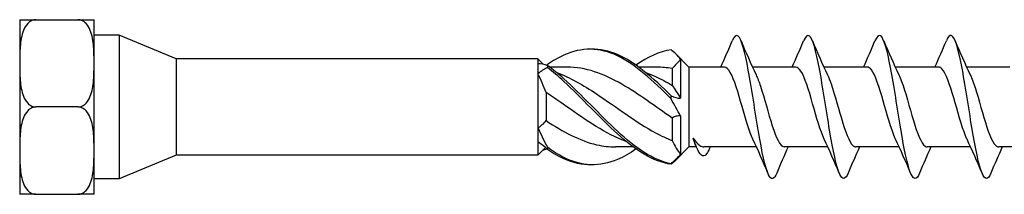
# Model space of a CAD drawing. Units: millimetres. Extents: x 1781 to 2324, y 1258 to 1643.
# Drawn here: x 1917 to 2000, y 1356 to 1371 of the extents above; entities that cross this region are included whole.
import ezdxf

# ---------------------------------------------------------------- set-up
doc = ezdxf.new("R2010")
doc.units = ezdxf.units.MM
doc.layers.add('Part', color=7, linetype='Continuous', lineweight=25)

msp = doc.modelspace()

# ---------------------------------------------------------------- linework, layer by layer
at = {"layer": 'Part'}
for p, q in [((1916.874, 1370.988), (1918.223, 1370.988)), ((1916.874, 1370.988), (1916.874, 1367.329)), ((1918.223, 1370.988), (1921.775, 1370.988)), ((1921.775, 1370.988), (1923.124, 1370.988)), ((1923.124, 1367.329), (1923.124, 1370.988)), ((1925.224, 1369.707), (1923.124, 1369.707)), ((1925.224, 1369.707), (1925.224, 1357.632)), ((1930.023, 1367.72), (1925.224, 1369.707)), ((1973.124, 1367.02), (1971.998, 1368.146)), ((1916.874, 1367.329), (1916.874, 1360.011)), ((1923.124, 1360.011), (1923.124, 1367.329)), ((1930.023, 1367.72), (1930.023, 1359.62)), ((1960.424, 1367.72), (1930.023, 1367.72)), ((1960.424, 1367.72), (1960.424, 1367.322)), ((1960.854, 1367.29), (1960.424, 1367.72)), ((1960.424, 1367.322), (1960.424, 1366.462)), ((1972.424, 1367.653), (1972.424, 1364.402)), ((1960.424, 1366.462), (1960.424, 1361.92)), ((1962.889, 1367.02), (1961.408, 1367.02)), ((1970.389, 1367.02), (1968.908, 1367.02)), ((1971.724, 1366.89), (1971.724, 1365.486)), ((1973.124, 1367.02), (1973.124, 1360.32)), ((1976.1, 1367.02), (1973.124, 1367.02)), ((1982.1, 1367.02), (1978.461, 1367.02)), ((1988.1, 1367.02), (1984.461, 1367.02)), ((1994.1, 1367.02), (1990.461, 1367.02)), ((2000.1, 1367.02), (1996.461, 1367.02)), ((1961.124, 1364.88), (1961.124, 1362.525)), ((1921.775, 1363.67), (1918.223, 1363.67)), ((1971.724, 1362.745), (1971.724, 1360.855)), ((1972.424, 1362.938), (1972.424, 1359.686)), ((1960.424, 1361.92), (1960.424, 1360.736)), ((1960.424, 1360.736), (1960.424, 1359.62)), ((1916.874, 1360.011), (1916.874, 1356.352)), ((1923.124, 1356.352), (1923.124, 1360.011)), ((1961.065, 1360.26), (1960.424, 1359.62)), ((1968.44, 1360.32), (1966.96, 1360.32)), ((1973.124, 1360.32), (1971.998, 1359.193)), ((1973.756, 1360.32), (1973.124, 1360.32)), ((1978.801, 1360.32), (1974.384, 1360.32)), ((1984.801, 1360.32), (1981.161, 1360.32)), ((1990.801, 1360.32), (1987.161, 1360.32)), ((1996.801, 1360.32), (1993.161, 1360.32)), ((2002.801, 1360.32), (1999.161, 1360.32)), ((1930.023, 1359.62), (1925.224, 1357.632)), ((1960.424, 1359.62), (1930.023, 1359.62)), ((1925.224, 1357.632), (1923.124, 1357.632)), ((1918.223, 1356.352), (1916.874, 1356.352)), ((1918.223, 1356.352), (1921.775, 1356.352)), ((1923.124, 1356.352), (1921.775, 1356.352))]:
    msp.add_line(p, q, dxfattribs=at)
for points, knots in [([(1918.223, 1370.988), (1918.116, 1370.988), (1917.99, 1370.959), (1917.765, 1370.861), (1917.636, 1370.762), (1917.395, 1370.506), (1917.271, 1370.285), (1917.025, 1369.676), (1916.955, 1369.205), (1916.88, 1368.251), (1916.874, 1367.768), (1916.874, 1367.329)], [0.4510433, 0.4510433, 0.4510433, 0.4510433, 0.4834052, 0.4834052, 0.5266025, 0.5266025, 0.5977108, 0.5977108, 0.7498988, 0.7498988, 0.9020867, 0.9020867, 0.9020867, 0.9020867]), ([(1923.124, 1367.329), (1923.124, 1367.768), (1923.119, 1368.251), (1923.043, 1369.205), (1922.973, 1369.676), (1922.727, 1370.285), (1922.603, 1370.506), (1922.362, 1370.762), (1922.233, 1370.861), (1922.008, 1370.959), (1921.883, 1370.988), (1921.775, 1370.988)], [0.9020867, 0.9020867, 0.9020867, 0.9020867, 1.0542746, 1.0542746, 1.2064625, 1.2064625, 1.2775709, 1.2775709, 1.3207681, 1.3207681, 1.35313, 1.35313, 1.35313, 1.35313]), ([(1980.502, 1358.121), (1980.275, 1357.59), (1980.049, 1357.528), (1979.822, 1357.981), (1979.537, 1358.549), (1979.253, 1359.918), (1978.968, 1361.597), (1978.683, 1363.276), (1978.398, 1365.232), (1978.113, 1366.765), (1977.829, 1368.298), (1977.544, 1369.376), (1977.259, 1369.616), (1977.093, 1369.756), (1976.926, 1369.607), (1976.76, 1369.214)], [92.288514, 92.288514, 92.288514, 92.288514, 93.000395, 93.000395, 93.000395, 93.895066, 93.895066, 93.895066, 94.789736, 94.789736, 94.789736, 95.684407, 95.684407, 95.684407, 96.207045, 96.207045, 96.207045, 96.207045]), ([(1986.502, 1358.12), (1986.269, 1357.573), (1986.036, 1357.527), (1985.803, 1358.021), (1985.518, 1358.624), (1985.233, 1360.021), (1984.948, 1361.713), (1984.663, 1363.404), (1984.379, 1365.356), (1984.094, 1366.869), (1983.809, 1368.383), (1983.524, 1369.428), (1983.239, 1369.631), (1983.08, 1369.745), (1982.92, 1369.592), (1982.76, 1369.214)], [86.005329, 86.005329, 86.005329, 86.005329, 86.737699, 86.737699, 86.737699, 87.63237, 87.63237, 87.63237, 88.52704, 88.52704, 88.52704, 89.421711, 89.421711, 89.421711, 89.92386, 89.92386, 89.92386, 89.92386]), ([(1992.502, 1358.12), (1992.262, 1357.557), (1992.023, 1357.527), (1991.783, 1358.064), (1991.498, 1358.701), (1991.213, 1360.126), (1990.929, 1361.829), (1990.644, 1363.533), (1990.359, 1365.479), (1990.074, 1366.973), (1989.789, 1368.466), (1989.505, 1369.477), (1989.22, 1369.644), (1989.067, 1369.733), (1988.913, 1369.577), (1988.76, 1369.214)], [79.722144, 79.722144, 79.722144, 79.722144, 80.475003, 80.475003, 80.475003, 81.369674, 81.369674, 81.369674, 82.264344, 82.264344, 82.264344, 83.159015, 83.159015, 83.159015, 83.640674, 83.640674, 83.640674, 83.640674]), ([(1998.502, 1358.119), (1998.256, 1357.541), (1998.01, 1357.528), (1997.763, 1358.109), (1997.479, 1358.78), (1997.194, 1360.233), (1996.909, 1361.947), (1996.624, 1363.661), (1996.339, 1365.601), (1996.055, 1367.074), (1995.77, 1368.548), (1995.485, 1369.524), (1995.2, 1369.654), (1995.054, 1369.721), (1994.907, 1369.562), (1994.76, 1369.213)], [73.438958, 73.438958, 73.438958, 73.438958, 74.212307, 74.212307, 74.212307, 75.106978, 75.106978, 75.106978, 76.001648, 76.001648, 76.001648, 76.896319, 76.896319, 76.896319, 77.357489, 77.357489, 77.357489, 77.357489]), ([(1971.623, 1364.357), (1970.121, 1365.867), (1968.619, 1367.25), (1967.118, 1367.961), (1965.616, 1368.673), (1964.115, 1368.696), (1962.613, 1368.021), (1962.151, 1367.813), (1961.688, 1367.543), (1961.226, 1367.223)], [0.167889, 0.167889, 0.167889, 0.167889, 1.111362, 1.111362, 1.111362, 2.054836, 2.054836, 2.054836, 2.345385, 2.345385, 2.345385, 2.345385]), ([(1971.623, 1364.603), (1970.121, 1366.101), (1968.619, 1367.431), (1967.118, 1368.072), (1966.387, 1368.384), (1965.655, 1368.529), (1964.924, 1368.51)], [0.167889, 0.167889, 0.167889, 0.167889, 1.111362, 1.111362, 1.111362, 1.570796, 1.570796, 1.570796, 1.570796]), ([(1916.874, 1367.329), (1916.874, 1366.889), (1916.88, 1366.407), (1916.955, 1365.453), (1917.025, 1364.981), (1917.271, 1364.373), (1917.395, 1364.151), (1917.636, 1363.895), (1917.765, 1363.796), (1917.99, 1363.698), (1918.116, 1363.67), (1918.223, 1363.67)], [0.9020867, 0.9020867, 0.9020867, 0.9020867, 1.0542746, 1.0542746, 1.2064625, 1.2064625, 1.2775709, 1.2775709, 1.3207681, 1.3207681, 1.35313, 1.35313, 1.35313, 1.35313]), ([(1921.775, 1363.67), (1921.883, 1363.67), (1922.008, 1363.698), (1922.233, 1363.796), (1922.362, 1363.895), (1922.603, 1364.151), (1922.727, 1364.373), (1922.973, 1364.981), (1923.043, 1365.453), (1923.119, 1366.407), (1923.124, 1366.889), (1923.124, 1367.329)], [0.4510433, 0.4510433, 0.4510433, 0.4510433, 0.4834052, 0.4834052, 0.5266025, 0.5266025, 0.5977108, 0.5977108, 0.7498988, 0.7498988, 0.9020867, 0.9020867, 0.9020867, 0.9020867]), ([(1961.226, 1367.151), (1961.225, 1367.122), (1961.224, 1367.092), (1961.224, 1367.033), (1961.225, 1367.003), (1961.226, 1366.973)], [-0.02500117, -0.02500117, -0.02500117, -0.02500117, -0.01266388, -0.01266388, 0, 0, 0, 0]), ([(1971.623, 1358.909), (1970.121, 1359.202), (1968.619, 1360.247), (1967.118, 1361.631), (1965.616, 1363.016), (1964.115, 1364.706), (1962.613, 1366.037), (1962.151, 1366.447), (1961.688, 1366.824), (1961.226, 1367.151)], [0.167889, 0.167889, 0.167889, 0.167889, 1.111362, 1.111362, 1.111362, 2.054836, 2.054836, 2.054836, 2.345385, 2.345385, 2.345385, 2.345385]), ([(1972.424, 1367.653), (1972.296, 1367.523), (1972.169, 1367.391), (1971.933, 1367.136), (1971.824, 1367.012), (1971.724, 1366.89)], [0, 0, 0, 0, 0.0548081, 0.0548081, 0.1063391, 0.1063391, 0.1063391, 0.1063391]), ([(1971.623, 1358.867), (1970.121, 1359.083), (1968.619, 1360.057), (1967.118, 1361.407), (1965.616, 1362.757), (1964.115, 1364.448), (1962.613, 1365.816), (1962.151, 1366.237), (1961.688, 1366.628), (1961.226, 1366.973)], [0.167889, 0.167889, 0.167889, 0.167889, 1.111362, 1.111362, 1.111362, 2.054836, 2.054836, 2.054836, 2.345385, 2.345385, 2.345385, 2.345385]), ([(1962.008, 1366.549), (1963.127, 1366.145), (1964.247, 1365.509), (1965.366, 1364.767), (1967.013, 1363.675), (1968.661, 1362.392), (1970.308, 1361.508), (1970.78, 1361.255), (1971.252, 1361.035), (1971.724, 1360.855)], [-2.181662, -2.181662, -2.181662, -2.181662, -1.478275, -1.478275, -1.478275, -0.443276, -0.443276, -0.443276, -0.146608, -0.146608, -0.146608, -0.146608]), ([(1971.724, 1362.745), (1970.31, 1363.698), (1968.896, 1364.771), (1967.483, 1365.585), (1965.951, 1366.467), (1964.42, 1367.014), (1962.889, 1367.019)], [0.146608, 0.146608, 0.146608, 0.146608, 1.034999, 1.034999, 1.034999, 1.997099, 1.997099, 1.997099, 1.997099]), ([(1969.508, 1366.551), (1969.774, 1366.457), (1970.041, 1366.35), (1970.308, 1366.229), (1970.78, 1366.016), (1971.252, 1365.764), (1971.724, 1365.486)], [-0.6108652, -0.6108652, -0.6108652, -0.6108652, -0.4432763, -0.4432763, -0.4432763, -0.1466077, -0.1466077, -0.1466077, -0.1466077]), ([(1978.496, 1360.968), (1978.194, 1361.598), (1977.892, 1362.645), (1977.591, 1363.704), (1977.261, 1364.86), (1976.932, 1365.988), (1976.602, 1366.568), (1976.435, 1366.862), (1976.268, 1367.01), (1976.1, 1367.01)], [93.309525, 93.309525, 93.309525, 93.309525, 94.258095, 94.258095, 94.258095, 95.293094, 95.293094, 95.293094, 95.818576, 95.818576, 95.818576, 95.818576]), ([(1978.765, 1366.364), (1978.89, 1366.109), (1979.014, 1365.787), (1979.138, 1365.415), (1979.468, 1364.428), (1979.797, 1363.123), (1980.127, 1362.102), (1980.456, 1361.081), (1980.785, 1360.38), (1981.115, 1360.324), (1981.13, 1360.321), (1981.146, 1360.32), (1981.161, 1360.32)], [-95.186035, -95.186035, -95.186035, -95.186035, -94.795776, -94.795776, -94.795776, -93.760777, -93.760777, -93.760777, -92.725778, -92.725778, -92.725778, -92.676983, -92.676983, -92.676983, -92.676983]), ([(1984.496, 1360.968), (1984.171, 1361.643), (1983.846, 1362.812), (1983.521, 1363.949), (1983.191, 1365.101), (1982.862, 1366.178), (1982.532, 1366.683), (1982.388, 1366.904), (1982.244, 1367.012), (1982.1, 1367.01)], [87.026339, 87.026339, 87.026339, 87.026339, 88.048101, 88.048101, 88.048101, 89.0831, 89.0831, 89.0831, 89.535391, 89.535391, 89.535391, 89.535391]), ([(1984.765, 1366.365), (1984.866, 1366.158), (1984.967, 1365.907), (1985.068, 1365.619), (1985.398, 1364.68), (1985.727, 1363.381), (1986.057, 1362.323), (1986.386, 1361.264), (1986.716, 1360.485), (1987.045, 1360.345), (1987.084, 1360.328), (1987.123, 1360.32), (1987.161, 1360.321)], [-88.902849, -88.902849, -88.902849, -88.902849, -88.585782, -88.585782, -88.585782, -87.550783, -87.550783, -87.550783, -86.515784, -86.515784, -86.515784, -86.393798, -86.393798, -86.393798, -86.393798]), ([(1990.496, 1360.968), (1990.477, 1361.008), (1990.458, 1361.049), (1990.439, 1361.091), (1990.11, 1361.829), (1989.78, 1363.051), (1989.451, 1364.192), (1989.121, 1365.334), (1988.792, 1366.354), (1988.462, 1366.782), (1988.342, 1366.939), (1988.221, 1367.014), (1988.1, 1367.011)], [80.743154, 80.743154, 80.743154, 80.743154, 80.803109, 80.803109, 80.803109, 81.838107, 81.838107, 81.838107, 82.873106, 82.873106, 82.873106, 83.252205, 83.252205, 83.252205, 83.252205]), ([(1990.765, 1366.367), (1990.843, 1366.208), (1990.921, 1366.023), (1990.998, 1365.813), (1991.328, 1364.925), (1991.657, 1363.64), (1991.987, 1362.551), (1992.316, 1361.461), (1992.646, 1360.607), (1992.975, 1360.383), (1993.037, 1360.341), (1993.099, 1360.321), (1993.161, 1360.323)], [-82.619664, -82.619664, -82.619664, -82.619664, -82.375788, -82.375788, -82.375788, -81.340789, -81.340789, -81.340789, -80.305791, -80.305791, -80.305791, -80.110613, -80.110613, -80.110613, -80.110613]), ([(1996.496, 1360.97), (1996.454, 1361.057), (1996.412, 1361.152), (1996.369, 1361.255), (1996.04, 1362.056), (1995.71, 1363.308), (1995.381, 1364.433), (1995.051, 1365.558), (1994.722, 1366.516), (1994.393, 1366.864), (1994.295, 1366.967), (1994.198, 1367.016), (1994.1, 1367.013)], [74.459969, 74.459969, 74.459969, 74.459969, 74.593115, 74.593115, 74.593115, 75.628114, 75.628114, 75.628114, 76.663113, 76.663113, 76.663113, 76.96902, 76.96902, 76.96902, 76.96902]), ([(1996.765, 1366.369), (1996.82, 1366.258), (1996.874, 1366.133), (1996.928, 1365.996), (1997.258, 1365.164), (1997.587, 1363.899), (1997.917, 1362.784), (1998.246, 1361.67), (1998.576, 1360.746), (1998.905, 1360.44), (1998.991, 1360.36), (1999.076, 1360.323), (1999.161, 1360.325)], [-76.336479, -76.336479, -76.336479, -76.336479, -76.165795, -76.165795, -76.165795, -75.130796, -75.130796, -75.130796, -74.095797, -74.095797, -74.095797, -73.827427, -73.827427, -73.827427, -73.827427]), ([(1967.841, 1360.786), (1967.721, 1360.828), (1967.602, 1360.873), (1967.483, 1360.921), (1965.835, 1361.582), (1964.188, 1362.761), (1962.541, 1363.914), (1962.069, 1364.244), (1961.596, 1364.571), (1961.124, 1364.88)], [0.959931, 0.959931, 0.959931, 0.959931, 1.034999, 1.034999, 1.034999, 2.069998, 2.069998, 2.069998, 2.366666, 2.366666, 2.366666, 2.366666]), ([(1971.623, 1364.357), (1971.624, 1364.397), (1971.624, 1364.438), (1971.624, 1364.52), (1971.624, 1364.562), (1971.623, 1364.603)], [-0.02500117, -0.02500117, -0.02500117, -0.02500117, -0.01266388, -0.01266388, 0, 0, 0, 0]), ([(1918.223, 1363.67), (1918.116, 1363.67), (1917.99, 1363.642), (1917.765, 1363.544), (1917.636, 1363.444), (1917.395, 1363.189), (1917.271, 1362.967), (1917.025, 1362.358), (1916.955, 1361.887), (1916.88, 1360.933), (1916.874, 1360.45), (1916.874, 1360.011)], [0.4510433, 0.4510433, 0.4510433, 0.4510433, 0.4834052, 0.4834052, 0.5266025, 0.5266025, 0.5977108, 0.5977108, 0.7498988, 0.7498988, 0.9020867, 0.9020867, 0.9020867, 0.9020867]), ([(1923.124, 1360.011), (1923.124, 1360.45), (1923.119, 1360.933), (1923.043, 1361.887), (1922.973, 1362.358), (1922.727, 1362.967), (1922.603, 1363.189), (1922.362, 1363.444), (1922.233, 1363.544), (1922.008, 1363.642), (1921.883, 1363.67), (1921.775, 1363.67)], [0.9020867, 0.9020867, 0.9020867, 0.9020867, 1.0542746, 1.0542746, 1.2064625, 1.2064625, 1.2775709, 1.2775709, 1.3207681, 1.3207681, 1.35313, 1.35313, 1.35313, 1.35313]), ([(1960.424, 1361.92), (1960.553, 1361.995), (1960.68, 1362.084), (1960.916, 1362.287), (1961.025, 1362.399), (1961.124, 1362.525)], [0, 0, 0, 0, 0.0548081, 0.0548081, 0.1063391, 0.1063391, 0.1063391, 0.1063391]), ([(1961.124, 1362.525), (1962.538, 1361.599), (1963.952, 1360.83), (1965.366, 1360.505), (1965.897, 1360.382), (1966.428, 1360.325), (1966.96, 1360.327)], [-2.366666, -2.366666, -2.366666, -2.366666, -1.478275, -1.478275, -1.478275, -1.144494, -1.144494, -1.144494, -1.144494]), ([(1972.424, 1362.938), (1972.296, 1362.94), (1972.169, 1362.926), (1971.933, 1362.861), (1971.824, 1362.812), (1971.724, 1362.745)], [0, 0, 0, 0, 0.0548081, 0.0548081, 0.1063391, 0.1063391, 0.1063391, 0.1063391]), ([(1973.481, 1361.066), (1973.667, 1360.771), (1973.851, 1360.555), (1974.153, 1360.358), (1974.268, 1360.32), (1974.384, 1360.32)], [0, 0, 0, 0, 0.1514521, 0.1514521, 0.2461724, 0.2461724, 0.2461724, 0.2461724]), ([(1974.739, 1359.972), (1974.654, 1359.793), (1974.569, 1359.671), (1974.483, 1359.61), (1974.209, 1359.415), (1973.934, 1359.839), (1973.66, 1360.562), (1973.6, 1360.719), (1973.541, 1360.888), (1973.481, 1361.066)], [1.457281, 1.457281, 1.457281, 1.457281, 1.725217, 1.725217, 1.725217, 2.587825, 2.587825, 2.587825, 2.775074, 2.775074, 2.775074, 2.775074]), ([(1916.874, 1360.011), (1916.874, 1359.571), (1916.88, 1359.089), (1916.955, 1358.135), (1917.025, 1357.663), (1917.271, 1357.055), (1917.395, 1356.833), (1917.636, 1356.577), (1917.765, 1356.478), (1917.99, 1356.38), (1918.116, 1356.352), (1918.223, 1356.352)], [0.9020867, 0.9020867, 0.9020867, 0.9020867, 1.0542746, 1.0542746, 1.2064625, 1.2064625, 1.2775709, 1.2775709, 1.3207681, 1.3207681, 1.35313, 1.35313, 1.35313, 1.35313]), ([(1921.775, 1356.352), (1921.883, 1356.352), (1922.008, 1356.38), (1922.233, 1356.478), (1922.362, 1356.577), (1922.603, 1356.833), (1922.727, 1357.055), (1922.973, 1357.663), (1923.043, 1358.135), (1923.119, 1359.089), (1923.124, 1359.571), (1923.124, 1360.011)], [0.4510433, 0.4510433, 0.4510433, 0.4510433, 0.4834052, 0.4834052, 0.5266025, 0.5266025, 0.5977108, 0.5977108, 0.7498988, 0.7498988, 0.9020867, 0.9020867, 0.9020867, 0.9020867]), ([(1961.226, 1360.291), (1961.225, 1360.262), (1961.224, 1360.233), (1961.224, 1360.175), (1961.225, 1360.145), (1961.226, 1360.116)], [-0.02500117, -0.02500117, -0.02500117, -0.02500117, -0.01266388, -0.01266388, 0, 0, 0, 0]), ([(1968.674, 1360.157), (1968.155, 1359.792), (1967.637, 1359.489), (1967.118, 1359.267), (1965.616, 1358.626), (1964.115, 1358.69), (1962.613, 1359.435), (1962.151, 1359.664), (1961.688, 1359.954), (1961.226, 1360.291)], [0.785398, 0.785398, 0.785398, 0.785398, 1.111362, 1.111362, 1.111362, 2.054836, 2.054836, 2.054836, 2.345385, 2.345385, 2.345385, 2.345385]), ([(1964.924, 1358.83), (1964.154, 1358.81), (1963.384, 1358.972), (1962.613, 1359.319), (1962.151, 1359.527), (1961.688, 1359.796), (1961.226, 1360.116)], [1.5707963, 1.5707963, 1.5707963, 1.5707963, 2.0548356, 2.0548356, 2.0548356, 2.3453852, 2.3453852, 2.3453852, 2.3453852]), ([(1971.623, 1358.867), (1971.624, 1358.874), (1971.624, 1358.881), (1971.624, 1358.895), (1971.624, 1358.902), (1971.623, 1358.909)], [-0.02500117, -0.02500117, -0.02500117, -0.02500117, -0.01266388, -0.01266388, 0, 0, 0, 0])]:
    msp.add_open_spline(points, degree=3, knots=knots, dxfattribs=at)
for points in [[(1975.801, 1367.02), (1976.134, 1367.744), (1976.449, 1368.483), (1976.76, 1369.223)], [(1977.502, 1369.223), (1977.906, 1368.261), (1978.319, 1367.299), (1978.765, 1366.372)], [(1981.801, 1367.02), (1982.134, 1367.744), (1982.449, 1368.483), (1982.76, 1369.223)], [(1983.502, 1369.223), (1983.906, 1368.261), (1984.319, 1367.299), (1984.765, 1366.372)], [(1987.801, 1367.02), (1988.134, 1367.744), (1988.449, 1368.483), (1988.76, 1369.223)], [(1989.502, 1369.223), (1989.906, 1368.261), (1990.319, 1367.299), (1990.765, 1366.372)], [(1993.801, 1367.02), (1994.134, 1367.744), (1994.449, 1368.483), (1994.76, 1369.223)], [(1995.502, 1369.223), (1995.906, 1368.261), (1996.319, 1367.299), (1996.765, 1366.372)], [(1971.623, 1368.472), (1970.64, 1368.331), (1969.657, 1367.865), (1968.674, 1367.181)], [(1972.424, 1367.653), (1972.163, 1367.998), (1971.894, 1368.271), (1971.623, 1368.472)], [(1960.424, 1367.322), (1960.685, 1367.348), (1960.955, 1367.288), (1961.226, 1367.151)], [(1961.226, 1367.223), (1961.209, 1367.208), (1961.192, 1367.192), (1961.174, 1367.176)], [(1961.226, 1366.973), (1960.962, 1366.846), (1960.69, 1366.677), (1960.424, 1366.462)], [(1961.124, 1364.88), (1960.915, 1365.422), (1960.674, 1365.952), (1960.424, 1366.462)], [(1971.724, 1366.89), (1971.279, 1366.973), (1970.834, 1367.013), (1970.389, 1367.011)], [(1971.724, 1365.486), (1971.933, 1365.178), (1972.174, 1364.815), (1972.424, 1364.402)], [(1971.623, 1364.603), (1971.886, 1364.481), (1972.158, 1364.406), (1972.424, 1364.402)], [(1972.424, 1362.938), (1972.163, 1363.369), (1971.894, 1363.847), (1971.623, 1364.357)], [(1960.424, 1361.92), (1960.685, 1361.369), (1960.955, 1360.821), (1961.226, 1360.291)], [(1961.226, 1360.116), (1960.962, 1360.359), (1960.69, 1360.574), (1960.424, 1360.736)], [(1971.724, 1360.855), (1971.933, 1360.408), (1972.174, 1360.017), (1972.424, 1359.686)], [(1973.632, 1360.612), (1973.582, 1360.731), (1973.532, 1360.883), (1973.481, 1361.066)], [(1973.756, 1360.32), (1973.715, 1360.418), (1973.674, 1360.515), (1973.632, 1360.612)], [(1979.76, 1358.117), (1979.356, 1359.078), (1978.943, 1360.041), (1978.496, 1360.968)], [(1985.76, 1358.117), (1985.356, 1359.078), (1984.943, 1360.041), (1984.496, 1360.968)], [(1991.76, 1358.117), (1991.356, 1359.078), (1990.943, 1360.041), (1990.496, 1360.968)], [(1997.76, 1358.117), (1997.356, 1359.078), (1996.943, 1360.041), (1996.496, 1360.968)], [(1960.853, 1360.049), (1960.96, 1360.074), (1961.067, 1360.113), (1961.174, 1360.163)], [(1974.913, 1360.32), (1974.855, 1360.202), (1974.797, 1360.084), (1974.739, 1359.965)], [(1981.461, 1360.32), (1981.129, 1359.596), (1980.813, 1358.856), (1980.502, 1358.117)], [(1987.461, 1360.32), (1987.129, 1359.596), (1986.813, 1358.856), (1986.502, 1358.117)], [(1993.461, 1360.32), (1993.129, 1359.596), (1992.813, 1358.856), (1992.502, 1358.117)], [(1999.461, 1360.32), (1999.129, 1359.596), (1998.813, 1358.856), (1998.502, 1358.117)], [(1971.623, 1358.909), (1971.886, 1359.154), (1972.158, 1359.417), (1972.424, 1359.686)], [(1971.998, 1359.193), (1971.874, 1359.069), (1971.748, 1358.96), (1971.623, 1358.867)]]:
    msp.add_open_spline(points, degree=3, dxfattribs=at)

doc.saveas('drawing.dxf')
